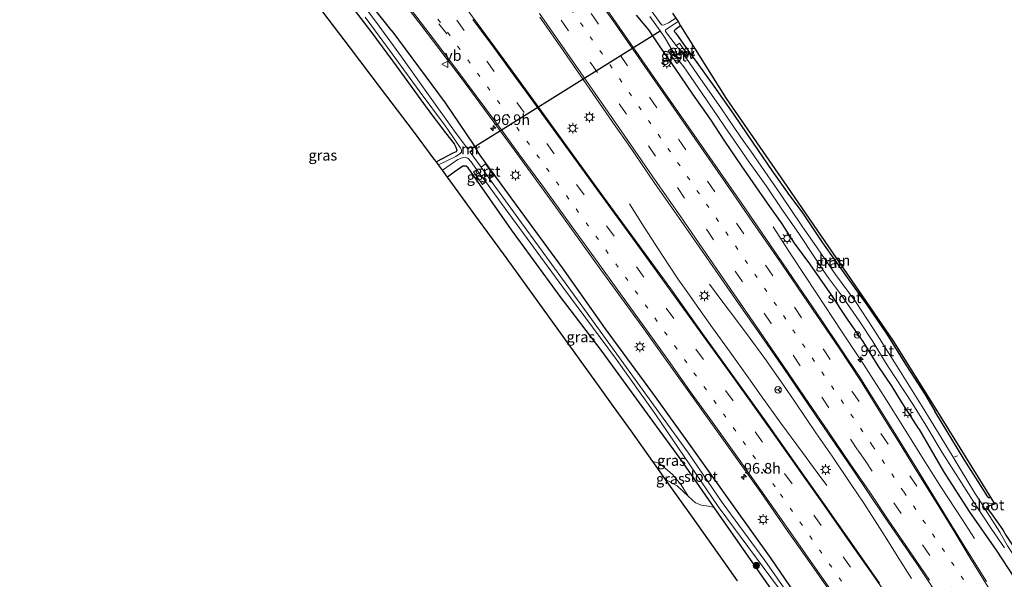
# Model space of a CAD drawing. Units: metres. Extents: x 159995 to 170006, y 388496 to 393751.
# Drawn here: x 161393 to 161624, y 389442 to 389573 of the extents above; entities that cross this region are included whole.
import ezdxf
from ezdxf.enums import TextEntityAlignment as Align

# ---------------------------------------------------------------- set-up
doc = ezdxf.new("R2010")
doc.units = ezdxf.units.M
doc.linetypes.add('VW-1-3_STREEP', pattern=[4, 1, -3])
doc.linetypes.add('VW-3-9_STREEP', pattern=[12, 3, -9])
doc.layers.get('0').update_dxf_attribs({"lineweight": 25})
for name, color, linetype, lineweight in [('B-ME-AL-OVERIG-L-B1', 7, 'Continuous', 18), ('B-ME-AM-KILOMETR-S-B1', 7, 'Continuous', 18), ('B-ME-BV-GELEIDECONSTRUCTIE-GELEIDERAIL-L-B1', 213, 'BV-GELEIDERAIL', 18), ('B-ME-GR-BOMENSTRUIKEN-GV-B6', 93, 'Continuous', 18), ('B-ME-GR-BOOM-GV-B6', 93, 'Continuous', 18), ('B-ME-GR-BOOM-S-B1', 93, 'Continuous', 18), ('B-ME-GW-INSTEEKWATERGANG-L-B1', 10, 'Continuous', 25), ('B-ME-GW-TEENLIJN-L-B1', 93, 'Continuous', 18), ('B-ME-IE-GRASLAND-GV-B6', 93, 'Continuous', 18), ('B-ME-IE-GRONDWERKLIJN-GROND_NIETINGERICHT-GV-B6', 253, 'Continuous', 18), ('B-ME-IE-MEUBILAIR_WEGMEUBILAIR-LICHTMAST-S-B1', 8, 'Continuous', 18), ('B-ME-KG-KADASTRAAL-OPNAMEDTMGRENS-L-B1', 10, 'Continuous', 25), ('B-ME-KW-DUIKER-L-B1', 10, 'Continuous', 25), ('B-ME-KW-STUW-GV-B6', 173, 'Continuous', 18), ('B-ME-KW-STUW-L-B1', 173, 'Continuous', 18), ('B-ME-MW-MUUR-GV-B6', 8, 'IE-TERREINAFSCHEIDING-KUNSTMATIG', 18), ('B-ME-OG-WATER-GV-B6', 153, 'Continuous', 18), ('B-ME-VH-VERH_SOORT-BITUMEN-GV-B6', 8, 'IE-TERREINAFSCHEIDING-NATUURLIJK-HOUTWAL', 18), ('B-ME-VH-VERH_SOORT-GV-B6', 8, 'Continuous', 18), ('B-ME-VW-MARKERING-13STREEP-045-L-B1', 255, 'VW-1-3_STREEP', 18), ('B-ME-VW-MARKERING-39STREEP-015-L-B1', 255, 'VW-3-9_STREEP', 18), ('B-ME-VW-MARKERING-STREEP-015-L-B1', 7, 'Continuous', 18), ('B-ME-VW-MEUBILAIR_WEGMEUBILAIR-RONA-S-B1', 8, 'Continuous', 18), ('B-ME-VW-MEUBILAIR_WEGMEUBILAIR-VERKEERSBORD-S-B1', 8, 'Continuous', 18)]:
    doc.layers.add(name, color=color, linetype=linetype, lineweight=lineweight)
doc.styles.add('NLCS-ISO', font='NLCS-ISO.TTF')
doc.linetypes.add('BV-GELEIDERAIL', pattern='A,10,-3,[108,NLCS.SHX,S=1,R=0,X=0,Y=0],-3', length=16)
doc.linetypes.add('IE-TERREINAFSCHEIDING-KUNSTMATIG', pattern='A,4,[82,NLCS.SHX,S=0.75,R=90,X=0,Y=0],4,-2', length=10)
doc.linetypes.add('IE-TERREINAFSCHEIDING-NATUURLIJK-HOUTWAL', pattern='A,7,-1.5,[67,NLCS.SHX,S=0.75,R=45,X=0,Y=0],-1.5,7,-1.5,[70,NLCS.SHX,S=0.75,R=0,X=0,Y=0],-1.5', length=20)

# ---------------------------------------------------------------- blocks, each defined once
blk = doc.blocks.new('verkeersbord')
for p, q in [((0, 0.75), (-0.75, -0.625)), ((0.75, -0.625), (0, 0.75)), ((-0.75, -0.625), (0.75, -0.625))]:
    blk.add_line(p, q)
blk = doc.blocks.new('wegwijzer')
for q in [(-0.53, -0.53), (0, 0.75), (0.53, -0.53)]:
    blk.add_line((0, 0), q)
blk.add_circle((0, 0), 0.75)
blk = doc.blocks.new('boom')
blk.add_hatch(color=256).paths.add_polyline_path([(-0.75, 0, 1), (0.75, 0, 1)])
blk.add_circle((0, 0), 0.75)
blk = doc.blocks.new('hecto')
for p, q in [((0, 0.625), (-0.625, 0)), ((0, -0.625), (0, 0.625)), ((-0.625, 0), (0.625, 0)), ((0.625, 0), (0, -0.625))]:
    blk.add_line(p, q)
blk = doc.blocks.new('lantaarnpaal')
for p, q in [((-0.75, 0), (-1.25, 0)), ((-0.88, 0.88), (-0.53, 0.53)), ((0, 0.75), (0, 1.25)), ((0.53, 0.53), (0.88, 0.88)), ((0.75, 0), (1.25, 0)), ((-0.53, -0.53), (-0.88, -0.88)), ((0, -0.75), (0, -1.25)), ((0.53, -0.53), (0.88, -0.88))]:
    blk.add_line(p, q)
blk.add_circle((0, 0), 0.75)

msp = doc.modelspace()

# ---------------------------------------------------------------- linework, layer by layer
at = {"layer": 'B-ME-AL-OVERIG-L-B1'}
msp.add_line((161612.308, 389470.581, 15.036), (161613.05, 389470.84, 15.017), dxfattribs=at)
at = {"layer": 'B-ME-BV-GELEIDECONSTRUCTIE-GELEIDERAIL-L-B1'}
for points in [[(161535.919, 389530.058, 16.37), (161539.372, 389524.544, 16.586), (161543.676, 389517.943, 16.794), (161547.307, 389512.404, 16.972), (161549.618, 389509.121, 16.97), (161552.207, 389505.439, 16.964), (161555.463, 389500.902, 16.916), (161559.564, 389495.192, 16.972), (161563.888, 389489.164, 16.934), (161566.87, 389484.965, 16.922), (161571.506, 389478.51, 16.92), (161576.597, 389471.587, 16.651), (161580.084, 389466.901, 16.464), (161582.288, 389463.863, 16.391)], [(161569.719, 389524.614, 15.842), (161574.089, 389517.813, 16.022), (161579.882, 389509.092, 16.428), (161585.798, 389500.091, 16.621), (161590.909, 389492.406, 16.618), (161596.355, 389483.908, 16.555), (161600.217, 389477.803, 16.598)], [(161579.72, 389476.266, 16.909), (161574.845, 389483.409, 16.901), (161571.951, 389487.645, 16.936), (161567.722, 389493.695, 16.876), (161564.029, 389498.708, 16.775), (161561.311, 389502.396, 16.624), (161557.156, 389507.895, 16.475), (161554.743, 389511.174, 16.282)], [(161600.217, 389477.803, 16.598), (161604.582, 389470.769, 16.58), (161609.149, 389463.549, 16.531), (161614.181, 389455.783, 16.191), (161617.06, 389451.413, 15.923)], [(161602.189, 389442.003, 16.374), (161598.872, 389447.355, 16.546), (161596.021, 389451.871, 16.802), (161591.042, 389459.691, 16.902), (161588.041, 389464.097, 16.886), (161583.541, 389470.736, 16.907), (161579.72, 389476.266, 16.909)]]:
    msp.add_polyline3d(points, dxfattribs=at)
at = {"layer": 'B-ME-GR-BOMENSTRUIKEN-GV-B6'}
for points in [[(161561.286, 389441.453, 15.775), (161557.918, 389446.23, 15.463), (161550.726, 389456.389, 15.463), (161544.416, 389465.264, 15.804), (161547.101, 389463.744, 15.688), (161549.681, 389461.371, 15.596)], [(161549.681, 389461.371, 15.596), (161551.463, 389459.774, 15.57), (161552.836, 389459.208, 15.501), (161554.518, 389458.984, 15.516), (161555.827, 389458.66, 15.277), (161568.728, 389440.19, 15.413)]]:
    msp.add_polyline3d(points, dxfattribs=at)
at = {"layer": 'B-ME-GR-BOOM-GV-B6'}
msp.add_polyline3d([(161620.848, 389460.977, 16.028), (161620.385, 389460.99, 15.91), (161620.009, 389461.438, 15.908), (161618.982, 389463.037, 15.924), (161614.566, 389469.942, 15.846), (161607.745, 389481.357, 15.784), (161605.392, 389485.312, 15.735), (161601.043, 389492.017, 15.703), (161596.403, 389499.388, 15.722), (161591.715, 389506.341, 15.636), (161587.075, 389512.711, 15.602), (161581.321, 389520.866, 15.609), (161576.413, 389528.182, 15.548), (161573.55, 389532.04, 15.546), (161569.38, 389537.907, 15.457), (161564.982, 389544.341, 15.495), (161560.379, 389551.103, 15.48), (161555.725, 389557.696, 15.447), (161551.789, 389563.311, 15.392), (161549.209, 389566.83, 15.348), (161546.797, 389570.152, 15.239), (161546.514, 389570.466, 15.233), (161546.409, 389570.754, 15.226), (161546.668, 389570.971, 15.222), (161547.955, 389571.882, 15.15), (161558.686, 389554.783, 15.424), (161572.937, 389534.179, 15.463), (161583.598, 389518.708, 15.546), (161597.86, 389497.927, 15.468), (161607.913, 389481.791, 15.684), (161617.817, 389465.872, 15.729), (161620.848, 389460.977, 16.028)], dxfattribs=at)
at = {"layer": 'B-ME-GW-INSTEEKWATERGANG-L-B1'}
msp.add_line((161480.094, 389570.718, 15.338), (161475.541, 389576.459, 15.443), dxfattribs=at)
for points in [[(161426.038, 389631.715, 15.068), (161433.644, 389622.069, 15.068), (161448.153, 389604.386, 15.068), (161462.65, 389586.837, 14.831), (161475.379, 389570.232, 14.761)], [(161603.923, 389477.145, 15.768), (161600.207, 389483.022, 15.71), (161599.907, 389483.517, 15.651), (161597.639, 389487.131, 15.699), (161594.357, 389491.969, 15.729), (161590.829, 389497.7, 15.728), (161587.37, 389502.752, 15.749), (161583.042, 389509.217, 15.682), (161578.336, 389515.975, 15.701), (161574.72, 389520.813, 15.731), (161571.833, 389525.365, 15.729), (161568.407, 389530.245, 15.729), (161562.361, 389538.876, 15.707), (161558.366, 389544.819, 15.701), (161555.006, 389549.978, 15.708), (161550.846, 389555.87, 15.676), (161546.651, 389561.934, 15.661), (161543.149, 389566.989, 15.684), (161540.445, 389570.933, 15.663), (161537.581, 389574.433, 15.672)], [(161547.955, 389571.882, 15.15), (161546.668, 389570.971, 15.222), (161546.409, 389570.754, 15.226), (161546.514, 389570.466, 15.233), (161546.797, 389570.152, 15.239), (161549.209, 389566.83, 15.348), (161551.789, 389563.311, 15.392), (161555.725, 389557.696, 15.447), (161560.379, 389551.103, 15.48), (161564.982, 389544.341, 15.495), (161569.38, 389537.907, 15.457), (161573.55, 389532.04, 15.546), (161576.413, 389528.182, 15.548), (161581.321, 389520.866, 15.609), (161587.075, 389512.711, 15.602), (161591.715, 389506.341, 15.636), (161596.403, 389499.388, 15.722), (161601.043, 389492.017, 15.703), (161605.392, 389485.312, 15.735), (161607.745, 389481.357, 15.784)], [(161475.379, 389570.232, 14.761), (161481.341, 389562.154, 14.703), (161488.511, 389552.202, 14.788)], [(161480.094, 389570.718, 15.338), (161492.605, 389553.828, 15.425), (161499.201, 389544.052, 15.404), (161500.511, 389541.847, 15.421), (161502.329, 389539.276, 15.417), (161509.491, 389529.468, 15.4), (161520.11, 389515.006, 15.343), (161530.243, 389500.643, 15.363), (161541.335, 389485.591, 15.367), (161549.587, 389474.113, 15.392), (161560.417, 389458.82, 15.417), (161569.133, 389446.674, 15.487), (161573.561, 389440.231, 15.45), (161578.756, 389432.814, 15.446), (161580.997, 389429.822, 15.495), (161584.265, 389425.419, 15.545), (161589.133, 389418.098, 15.475), (161595.32, 389409.257, 15.466), (161599.304, 389403.63, 15.437), (161601.911, 389399.793, 15.549), (161604.483, 389396.129, 15.493)], [(161488.511, 389552.202, 14.788), (161492.676, 389546.729, 14.819), (161494.673, 389544.163, 14.841), (161495.105, 389543.414, 14.876), (161495.351, 389542.709, 14.885), (161495.151, 389542.309, 14.882), (161494.431, 389541.952, 14.822), (161490.524, 389539.913, 14.829)], [(161601.695, 389393.698, 15.748), (161600.093, 389395.863, 15.85), (161598.279, 389398.513, 15.881), (161590.797, 389408.79, 15.751), (161583.858, 389418.621, 15.866), (161578.441, 389426.433, 15.739), (161577.202, 389428.219, 15.734), (161574.08, 389432.556, 15.763), (161568.728, 389440.19, 15.413), (161555.827, 389458.66, 15.277), (161547.808, 389470.212, 15.305), (161540.807, 389479.869, 15.227), (161529.494, 389495.356, 15.231), (161521.94, 389505.24, 15.376), (161520.079, 389507.648, 15.425), (161508.214, 389523.924, 15.483), (161498.021, 389538.482, 15.59), (161497.565, 389538.901, 15.59), (161496.764, 389538.873, 15.517), (161494.673, 389537.497, 15.346), (161493.164, 389536.328, 15.295)], [(161620.848, 389460.977, 16.028), (161620.385, 389460.99, 15.91), (161620.009, 389461.438, 15.908), (161618.982, 389463.037, 15.924), (161614.566, 389469.942, 15.846), (161607.745, 389481.357, 15.784)], [(161603.923, 389477.145, 15.768), (161609.782, 389467.113, 15.765), (161615.778, 389457.75, 15.843), (161622.141, 389448.668, 15.818), (161626.397, 389442.06, 15.829), (161630.674, 389435.76, 15.656), (161635.195, 389429.389, 15.667), (161641.385, 389420.354, 15.563), (161643.664, 389417.209, 15.404)]]:
    msp.add_polyline3d(points, dxfattribs=at)
at = {"layer": 'B-ME-GW-TEENLIJN-L-B1'}
msp.add_polyline3d([(161549.681, 389461.371, 15.596), (161548.064, 389463.974, 15.565), (161546.066, 389466.453, 15.473), (161543.767, 389468.361, 15.425), (161542.629, 389469.17, 15.409), (161541.395, 389469.501, 15.401)], dxfattribs=at)
at = {"layer": 'B-ME-IE-GRASLAND-GV-B6'}
for points in [[(161395.126, 389691.033, 15.883), (161405.263, 389678.051, 15.911), (161413.905, 389666.952, 15.897), (161423.5, 389654.65, 15.95), (161431.092, 389644.833, 16.004), (161441.534, 389631.435, 16.054), (161451.36, 389618.745, 15.973), (161462.787, 389603.792, 15.992), (161473.851, 389589.109, 15.936), (161483.437, 389576.619, 15.995), (161487.1, 389571.806, 15.973), (161496.586, 389559.334, 16.023), (161508.225, 389543.618, 15.973), (161517.808, 389530.364, 16.043), (161529.201, 389514.51, 15.962), (161538.907, 389501.188, 15.976), (161549.094, 389486.975, 16.004), (161558.415, 389473.973, 16.001), (161566.878, 389462.093, 16.085), (161573.025, 389453.299, 16.054), (161578.698, 389445.214, 16.054), (161583.23, 389438.711, 16.04)], [(161577.012, 389433.011, 14.396), (161567.76, 389446.187, 14.396), (161557.706, 389459.844, 14.396), (161549.78, 389471.421, 14.396), (161522.025, 389509.751, 14.396), (161503.035, 389535.952, 14.396), (161504.064, 389536.677, 15.143), (161502.062, 389539.435, 15.097), (161501.021, 389538.706, 14.336), (161498.46, 389542.198, 14.232), (161498.681, 389542.384, 14.485), (161498.94, 389542.602, 14.773), (161499.096, 389542.948, 14.934), (161498.969, 389543.238, 14.941), (161498.697, 389543.445, 14.871), (161498.303, 389543.359, 14.576), (161497.83, 389543.045, 14.241), (161495.166, 389546.564, 14.255), (161488.268, 389556.24, 14.205), (161482.352, 389564.574, 14.322), (161476.435, 389572.719, 14.365), (161463.693, 389589.615, 14.441)], [(161473.796, 389573.941, 14.26), (161480.135, 389565.355, 14.276), (161486.508, 389556.595, 14.293), (161492.682, 389548.291, 14.228), (161496.12, 389543.334, 14.232), (161496.433, 389542.762, 14.228), (161496.432, 389542.24, 14.226), (161496.081, 389541.899, 14.253), (161495.07, 389541.207, 14.354), (161491.043, 389539.217, 14.396), (161490.524, 389539.913, 14.829), (161494.431, 389541.952, 14.822), (161495.151, 389542.309, 14.882), (161495.351, 389542.709, 14.885), (161495.105, 389543.414, 14.876), (161494.673, 389544.163, 14.841), (161492.676, 389546.729, 14.819), (161488.511, 389552.202, 14.788), (161481.341, 389562.154, 14.703), (161475.379, 389570.232, 14.761), (161462.65, 389586.837, 14.831)], [(161573.561, 389440.231, 15.45), (161569.133, 389446.674, 15.487), (161560.417, 389458.82, 15.417), (161549.587, 389474.113, 15.392), (161541.335, 389485.591, 15.367), (161530.243, 389500.643, 15.363), (161520.11, 389515.006, 15.343), (161509.491, 389529.468, 15.4), (161502.329, 389539.276, 15.417), (161500.511, 389541.847, 15.421), (161499.201, 389544.052, 15.404), (161492.605, 389553.828, 15.425), (161480.094, 389570.718, 15.338), (161475.541, 389576.459, 15.443)], [(161475.541, 389576.459, 15.443), (161480.094, 389570.718, 15.338), (161492.605, 389553.828, 15.425), (161499.201, 389544.052, 15.404), (161500.511, 389541.847, 15.421), (161502.329, 389539.276, 15.417), (161509.491, 389529.468, 15.4), (161520.11, 389515.006, 15.343), (161530.243, 389500.643, 15.363), (161541.335, 389485.591, 15.367), (161549.587, 389474.113, 15.392), (161560.417, 389458.82, 15.417), (161569.133, 389446.674, 15.487), (161573.561, 389440.231, 15.45)], [(161619.825, 389441.247, 16.038), (161614.616, 389449.669, 16.015), (161609.163, 389458.412, 16.014), (161603.76, 389467.284, 16.042), (161597.921, 389476.776, 16.024), (161590.076, 389489.351, 15.987), (161581.157, 389502.62, 15.979), (161570.888, 389517.652, 15.996), (161562.305, 389530.152, 16.007), (161552.342, 389544.554, 16.032), (161540.822, 389561.116, 15.954), (161530.128, 389576.42, 16.015)], [(161546.807, 389573.712, 14.147), (161545.107, 389572.602, 14.179), (161544.103, 389572.102, 14.145), (161543.731, 389572.046, 14.149), (161543.48, 389572.165, 14.155), (161540.465, 389576.3, 14.27)], [(161540.465, 389576.3, 14.27), (161543.48, 389572.165, 14.155), (161543.731, 389572.046, 14.149), (161544.103, 389572.102, 14.145), (161545.107, 389572.602, 14.179), (161546.807, 389573.712, 14.147), (161547.331, 389572.878, 14.115), (161544.622, 389571.091, 14.144), (161544.353, 389570.867, 14.137), (161544.327, 389570.718, 14.139), (161544.424, 389570.531, 14.137), (161546.898, 389567.289, 14.25), (161548.002, 389565.843, 14.301), (161546.718, 389564.938, 14.344), (161545.73, 389566.579, 14.294), (161544.306, 389569.003, 14.242), (161543.101, 389570.746, 14.179), (161540.694, 389574.084, 14.187)], [(161594.698, 389440.919, 16.349), (161588.765, 389449.41, 16.335), (161581.348, 389459.929, 16.339), (161576.06, 389467.472, 16.329), (161568.061, 389478.796, 16.321), (161562.015, 389487.187, 16.343), (161553.119, 389499.545, 16.338), (161545.62, 389510.058, 16.376), (161537.34, 389521.474, 16.335), (161530.701, 389530.545, 16.329), (161522.764, 389541.444, 16.346), (161515.206, 389551.811, 16.368), (161506.43, 389563.889, 16.393), (161497.929, 389575.541, 16.302)], [(161626.397, 389442.06, 15.829), (161622.141, 389448.668, 15.818), (161615.778, 389457.75, 15.843), (161609.782, 389467.113, 15.765), (161603.923, 389477.145, 15.768), (161600.207, 389483.022, 15.71), (161599.907, 389483.517, 15.651), (161597.639, 389487.131, 15.699), (161594.357, 389491.969, 15.729), (161590.829, 389497.7, 15.728), (161587.37, 389502.752, 15.749), (161583.042, 389509.217, 15.682), (161578.336, 389515.975, 15.701), (161574.72, 389520.813, 15.731), (161571.833, 389525.365, 15.729), (161568.407, 389530.245, 15.729), (161562.361, 389538.876, 15.707), (161558.366, 389544.819, 15.701), (161555.006, 389549.978, 15.708), (161550.846, 389555.87, 15.676), (161546.651, 389561.934, 15.661), (161543.149, 389566.989, 15.684), (161540.445, 389570.933, 15.663), (161537.581, 389574.433, 15.672)], [(161537.581, 389574.433, 15.672), (161540.445, 389570.933, 15.663), (161543.149, 389566.989, 15.684), (161546.651, 389561.934, 15.661), (161550.846, 389555.87, 15.676), (161555.006, 389549.978, 15.708), (161558.366, 389544.819, 15.701), (161562.361, 389538.876, 15.707), (161568.407, 389530.245, 15.729), (161571.833, 389525.365, 15.729), (161574.72, 389520.813, 15.731), (161578.336, 389515.975, 15.701), (161583.042, 389509.217, 15.682), (161587.37, 389502.752, 15.749), (161590.829, 389497.7, 15.728), (161594.357, 389491.969, 15.729), (161597.639, 389487.131, 15.699), (161599.907, 389483.517, 15.651), (161600.207, 389483.022, 15.71), (161603.923, 389477.145, 15.768), (161609.782, 389467.113, 15.765), (161615.778, 389457.75, 15.843), (161622.141, 389448.668, 15.818), (161626.397, 389442.06, 15.829)], [(161540.694, 389574.084, 14.187), (161543.101, 389570.746, 14.179), (161544.306, 389569.003, 14.242), (161545.73, 389566.579, 14.294), (161545.009, 389565.973, 14.905), (161547.024, 389563.042, 14.939), (161547.699, 389563.517, 14.401), (161548.672, 389562.228, 14.401), (161552.019, 389557.474, 14.401), (161555.333, 389552.584, 14.401), (161558.369, 389548.122, 14.401), (161562.025, 389542.801, 14.401), (161563.475, 389540.671, 14.401), (161568.034, 389534.262, 14.401), (161571.935, 389528.59, 14.401), (161575.925, 389522.819, 14.401), (161579.267, 389517.727, 14.401), (161582.435, 389513.033, 14.401), (161585.663, 389508.655, 14.401), (161589.919, 389502.589, 14.401), (161593.14, 389497.703, 14.401), (161596.139, 389492.767, 14.401), (161598.341, 389489.407, 14.401), (161602.523, 389482.987, 14.401), (161605.566, 389478.055, 14.401), (161609.444, 389471.619, 14.401), (161616.692, 389460.206, 14.401), (161621.133, 389453.525, 14.401), (161624.064, 389449.211, 14.401)], [(161514.872, 389573.937, 16.239), (161519.609, 389567.09, 16.258), (161532.709, 389548.156, 16.22), (161535.605, 389544.056, 16.242), (161541.904, 389534.856, 16.219), (161546.904, 389527.735, 16.257), (161554.119, 389517.378, 16.257), (161560.837, 389507.686, 16.266), (161567, 389498.797, 16.289), (161572.023, 389491.624, 16.315), (161579.642, 389480.406, 16.301), (161588.316, 389467.672, 16.335), (161595.849, 389456.51, 16.357), (161603.474, 389445.418, 16.321), (161610.161, 389435.43, 16.287)], [(161547.955, 389571.882, 15.15), (161546.668, 389570.971, 15.222), (161546.409, 389570.754, 15.226), (161546.514, 389570.466, 15.233), (161546.797, 389570.152, 15.239), (161549.209, 389566.83, 15.348), (161551.789, 389563.311, 15.392), (161555.725, 389557.696, 15.447), (161560.379, 389551.103, 15.48), (161564.982, 389544.341, 15.495), (161569.38, 389537.907, 15.457), (161573.55, 389532.04, 15.546), (161576.413, 389528.182, 15.548), (161581.321, 389520.866, 15.609), (161587.075, 389512.711, 15.602), (161591.715, 389506.341, 15.636), (161596.403, 389499.388, 15.722), (161601.043, 389492.017, 15.703), (161605.392, 389485.312, 15.735), (161607.745, 389481.357, 15.784), (161614.566, 389469.942, 15.846), (161618.982, 389463.037, 15.924), (161620.009, 389461.438, 15.908), (161620.385, 389460.99, 15.91), (161620.848, 389460.977, 16.028), (161621.741, 389459.535, 14.773), (161620.47, 389459.685, 14.726), (161618.569, 389459.779, 14.401), (161617.121, 389462.037, 14.401), (161611.747, 389470.876, 14.401), (161606.835, 389478.999, 14.401), (161604.768, 389482.395, 14.401), (161599.616, 389490.545, 14.401), (161593.346, 389500.482, 14.401), (161589.08, 389507.1, 14.401), (161584.363, 389513.485, 14.401), (161580.072, 389519.735, 14.401), (161576.432, 389524.874, 14.401), (161571.419, 389532.321, 14.401), (161564.576, 389542.206, 14.401), (161562.041, 389545.802, 14.401), (161557.558, 389552.35, 14.401), (161551.903, 389560.463, 14.401), (161549.188, 389564.421, 14.401), (161549.758, 389564.834, 14.813), (161547.643, 389567.815, 14.784), (161546.898, 389567.289, 14.25), (161544.424, 389570.531, 14.137), (161544.327, 389570.718, 14.139), (161544.353, 389570.867, 14.137), (161544.622, 389571.091, 14.144), (161547.331, 389572.878, 14.115), (161547.955, 389571.882, 15.15)], [(161568.728, 389440.19, 15.413), (161555.827, 389458.66, 15.277), (161547.808, 389470.212, 15.305), (161540.807, 389479.869, 15.227), (161529.494, 389495.356, 15.231), (161521.94, 389505.24, 15.376), (161520.079, 389507.648, 15.425), (161508.214, 389523.924, 15.483), (161498.021, 389538.482, 15.59), (161497.565, 389538.901, 15.59), (161496.764, 389538.873, 15.517), (161494.673, 389537.497, 15.346), (161493.164, 389536.328, 15.295), (161491.989, 389537.949, 14.396), (161495.587, 389540.488, 14.218), (161496.6, 389540.889, 14.186), (161497.322, 389540.955, 14.178), (161497.885, 389540.763, 14.18), (161498.673, 389539.962, 14.188), (161500.018, 389538.064, 14.284)], [(161555.827, 389458.66, 15.277), (161554.518, 389458.984, 15.516), (161552.836, 389459.208, 15.501), (161551.463, 389459.774, 15.57), (161549.681, 389461.371, 15.596), (161548.064, 389463.974, 15.565), (161546.066, 389466.453, 15.473), (161543.767, 389468.361, 15.425), (161542.629, 389469.17, 15.409), (161541.395, 389469.501, 15.401), (161536.282, 389476.665, 15.463), (161532.186, 389482.383, 15.463), (161529.028, 389486.784, 15.463), (161521.752, 389496.901, 15.463), (161514.463, 389507.007, 15.463), (161507.158, 389517.101, 15.463), (161499.838, 389527.185, 15.463), (161493.164, 389536.328, 15.295), (161494.673, 389537.497, 15.346), (161496.764, 389538.873, 15.517), (161497.565, 389538.901, 15.59), (161498.021, 389538.482, 15.59), (161508.214, 389523.924, 15.483), (161520.079, 389507.648, 15.425), (161521.94, 389505.24, 15.376), (161529.494, 389495.356, 15.231), (161540.807, 389479.869, 15.227), (161547.808, 389470.212, 15.305), (161555.827, 389458.66, 15.277)], [(161500.018, 389538.064, 14.284), (161499.28, 389537.555, 14.787), (161501.401, 389534.631, 14.787), (161502.167, 389535.207, 14.396), (161505.816, 389530.131, 14.396), (161520.242, 389510.473, 14.396), (161532.61, 389493.751, 14.396), (161542.122, 389480.449, 14.396), (161556.743, 389458.899, 14.396), (161576.155, 389432.791, 14.396)], [(161549.681, 389461.371, 15.596), (161547.101, 389463.744, 15.688), (161544.416, 389465.264, 15.804), (161543.514, 389466.533, 15.7), (161541.395, 389469.501, 15.401), (161542.629, 389469.17, 15.409), (161543.767, 389468.361, 15.425), (161546.066, 389466.453, 15.473), (161548.064, 389463.974, 15.565), (161549.681, 389461.371, 15.596)], [(161631.46, 389441.598, 15.51), (161636.781, 389433.289, 15.444), (161646.13, 389418.945, 15.337), (161645.397, 389418.352, 14.437), (161632.989, 389437.022, 14.39), (161624.765, 389449.636, 14.401), (161623.002, 389452.869, 14.401), (161619.519, 389458.299, 14.401), (161620.042, 389458.565, 14.549), (161620.51, 389457.89, 14.571), (161620.994, 389457.192, 14.715), (161623.663, 389453.4, 14.993), (161624.432, 389452.183, 15.437), (161631.46, 389441.598, 15.51)]]:
    msp.add_polyline3d(points, dxfattribs=at)
at = {"layer": 'B-ME-IE-GRONDWERKLIJN-GROND_NIETINGERICHT-GV-B6'}
msp.add_polyline3d([(161462.65, 389586.837, 14.831), (161475.379, 389570.232, 14.761), (161481.341, 389562.154, 14.703), (161488.511, 389552.202, 14.788), (161492.676, 389546.729, 14.819), (161494.673, 389544.163, 14.841), (161495.105, 389543.414, 14.876), (161495.351, 389542.709, 14.885), (161495.151, 389542.309, 14.882), (161494.431, 389541.952, 14.822), (161490.524, 389539.913, 14.829), (161490.017, 389540.594, 14.875), (161485.156, 389547.116, 14.791), (161477.652, 389557.011, 14.7), (161470.107, 389566.929, 14.707), (161462.548, 389576.836, 14.414)], dxfattribs=at)
at = {"layer": 'B-ME-KG-KADASTRAAL-OPNAMEDTMGRENS-L-B1'}
for points in [[(161561.286, 389441.453, 15.775), (161557.918, 389446.23, 15.463), (161550.726, 389456.389, 15.463), (161544.416, 389465.264, 15.804), (161543.514, 389466.533, 15.7), (161541.395, 389469.501, 15.401), (161536.282, 389476.665, 15.463), (161532.186, 389482.383, 15.463), (161529.028, 389486.784, 15.463), (161521.752, 389496.901, 15.463), (161514.463, 389507.007, 15.463), (161507.158, 389517.101, 15.463), (161499.838, 389527.185, 15.463), (161493.164, 389536.328, 15.295), (161491.989, 389537.949, 14.396), (161491.043, 389539.217, 14.396), (161490.524, 389539.913, 14.829), (161490.017, 389540.594, 14.875), (161485.156, 389547.116, 14.791), (161477.652, 389557.011, 14.7), (161470.107, 389566.929, 14.707), (161462.548, 389576.836, 14.414)], [(161546.061, 389574.86, 15.142), (161546.807, 389573.712, 14.147), (161547.331, 389572.878, 14.115), (161547.955, 389571.882, 15.15), (161558.686, 389554.783, 15.424), (161572.937, 389534.179, 15.463), (161583.598, 389518.708, 15.546), (161597.86, 389497.927, 15.468), (161607.913, 389481.791, 15.684), (161617.817, 389465.872, 15.729), (161620.848, 389460.977, 16.028), (161621.741, 389459.535, 14.773), (161621.806, 389459.43, 14.67), (161621.293, 389459.278, 14.715), (161619.844, 389458.851, 14.561), (161620.042, 389458.565, 14.549), (161620.51, 389457.89, 14.571), (161620.994, 389457.192, 14.715), (161623.663, 389453.4, 14.993), (161624.432, 389452.183, 15.437), (161631.46, 389441.598, 15.51), (161638.186, 389431.467, 15.518), (161646.338, 389419.026, 15.108)]]:
    msp.add_polyline3d(points, dxfattribs=at)
at = {"layer": 'B-ME-KW-DUIKER-L-B1'}
msp.add_line((161498.931, 389543.152, 14.218), (161543.101, 389570.746, 14.179), dxfattribs=at)
at = {"layer": 'B-ME-KW-STUW-GV-B6'}
msp.add_polyline3d([(161548.409, 389565.947, 14.618), (161548.229, 389565.82, 14.401), (161546.749, 389564.776, 14.401), (161546.53, 389564.621, 14.663), (161546.443, 389564.744, 14.663), (161546.718, 389564.938, 14.344), (161548.002, 389565.843, 14.301), (161548.323, 389566.07, 14.618), (161548.409, 389565.947, 14.618)], dxfattribs=at)
at = {"layer": 'B-ME-KW-STUW-L-B1'}
msp.add_line((161548.358, 389566.005, 14.628), (161546.485, 389564.692, 14.702), dxfattribs=at)
at = {"layer": 'B-ME-MW-MUUR-GV-B6'}
msp.add_polyline3d([(161498.46, 389542.198, 14.232), (161498.401, 389542.278, 14.23), (161498.85, 389542.654, 14.221), (161498.975, 389542.931, 14.221), (161498.874, 389543.172, 14.221), (161498.631, 389543.323, 14.221), (161498.329, 389543.246, 14.221), (161497.89, 389542.964, 14.221), (161497.83, 389543.045, 14.241), (161498.303, 389543.359, 14.576), (161498.697, 389543.445, 14.871), (161498.969, 389543.238, 14.941), (161499.096, 389542.948, 14.934), (161498.94, 389542.602, 14.773), (161498.681, 389542.384, 14.485), (161498.46, 389542.198, 14.232)], dxfattribs=at)
at = {"layer": 'B-ME-OG-WATER-GV-B6'}
for points in [[(161463.693, 389589.615, 14.441), (161476.435, 389572.719, 14.365), (161482.352, 389564.574, 14.322), (161488.268, 389556.24, 14.205), (161495.166, 389546.564, 14.255), (161497.83, 389543.045, 14.241), (161497.89, 389542.964, 14.221), (161498.329, 389543.246, 14.221), (161498.631, 389543.323, 14.221), (161498.874, 389543.172, 14.221), (161498.975, 389542.931, 14.221), (161498.85, 389542.654, 14.221), (161498.401, 389542.278, 14.23), (161498.46, 389542.198, 14.232), (161501.021, 389538.706, 14.336), (161502.489, 389536.707, 14.396), (161501.535, 389536.086, 14.396), (161500.717, 389537.146, 14.449), (161500.018, 389538.064, 14.284), (161498.673, 389539.962, 14.188), (161497.885, 389540.763, 14.18), (161497.322, 389540.955, 14.178), (161496.6, 389540.889, 14.186), (161495.587, 389540.488, 14.218), (161491.989, 389537.949, 14.396), (161491.043, 389539.217, 14.396), (161495.07, 389541.207, 14.354), (161496.081, 389541.899, 14.253), (161496.432, 389542.24, 14.226), (161496.433, 389542.762, 14.228), (161496.12, 389543.334, 14.232), (161492.682, 389548.291, 14.228), (161486.508, 389556.595, 14.293), (161480.135, 389565.355, 14.276), (161473.796, 389573.941, 14.26)], [(161624.064, 389449.211, 14.401), (161621.133, 389453.525, 14.401), (161616.692, 389460.206, 14.401), (161609.444, 389471.619, 14.401), (161605.566, 389478.055, 14.401), (161602.523, 389482.987, 14.401), (161598.341, 389489.407, 14.401), (161596.139, 389492.767, 14.401), (161593.14, 389497.703, 14.401), (161589.919, 389502.589, 14.401), (161585.663, 389508.655, 14.401), (161582.435, 389513.033, 14.401), (161579.267, 389517.727, 14.401), (161575.925, 389522.819, 14.401), (161571.935, 389528.59, 14.401), (161568.034, 389534.262, 14.401), (161563.475, 389540.671, 14.401), (161562.025, 389542.801, 14.401), (161558.369, 389548.122, 14.401), (161555.333, 389552.584, 14.401), (161552.019, 389557.474, 14.401), (161548.672, 389562.228, 14.401), (161547.699, 389563.517, 14.401), (161546.749, 389564.776, 14.401), (161548.229, 389565.82, 14.401), (161549.188, 389564.421, 14.401)], [(161549.188, 389564.421, 14.401), (161551.903, 389560.463, 14.401), (161557.558, 389552.35, 14.401), (161562.041, 389545.802, 14.401), (161564.576, 389542.206, 14.401), (161571.419, 389532.321, 14.401), (161576.432, 389524.874, 14.401), (161580.072, 389519.735, 14.401), (161584.363, 389513.485, 14.401), (161589.08, 389507.1, 14.401), (161593.346, 389500.482, 14.401), (161599.616, 389490.545, 14.401), (161604.768, 389482.395, 14.401), (161606.835, 389478.999, 14.401), (161611.747, 389470.876, 14.401), (161617.121, 389462.037, 14.401), (161618.569, 389459.779, 14.401), (161619.519, 389458.299, 14.401), (161623.002, 389452.869, 14.401), (161624.765, 389449.636, 14.401)], [(161503.035, 389535.952, 14.396), (161522.025, 389509.751, 14.396), (161549.78, 389471.421, 14.396), (161557.706, 389459.844, 14.396), (161567.76, 389446.187, 14.396), (161577.012, 389433.011, 14.396), (161587.09, 389418.506, 14.396), (161596.877, 389404.458, 14.396), (161603.433, 389395.208, 14.396), (161602.71, 389394.893, 14.396), (161599.594, 389399.32, 14.396), (161596.157, 389404.205, 14.396), (161588.395, 389415.234, 14.396), (161576.155, 389432.791, 14.396), (161556.743, 389458.899, 14.396), (161542.122, 389480.449, 14.396), (161532.61, 389493.751, 14.396), (161520.242, 389510.473, 14.396), (161505.816, 389530.131, 14.396), (161502.167, 389535.207, 14.396), (161501.535, 389536.086, 14.396), (161502.489, 389536.707, 14.396), (161503.035, 389535.952, 14.396)], [(161621.741, 389459.535, 14.773), (161621.806, 389459.43, 14.67), (161621.293, 389459.278, 14.715), (161619.844, 389458.851, 14.561), (161620.042, 389458.565, 14.549), (161619.519, 389458.299, 14.401), (161618.569, 389459.779, 14.401), (161620.47, 389459.685, 14.726), (161621.741, 389459.535, 14.773)]]:
    msp.add_polyline3d(points, dxfattribs=at)
at = {"layer": 'B-ME-VH-VERH_SOORT-BITUMEN-GV-B6'}
for points in [[(161583.23, 389438.711, 16.04), (161578.698, 389445.214, 16.054), (161573.025, 389453.299, 16.054), (161566.878, 389462.093, 16.085), (161558.415, 389473.973, 16.001), (161549.094, 389486.975, 16.004), (161538.907, 389501.188, 15.976), (161529.201, 389514.51, 15.962), (161517.808, 389530.364, 16.043), (161508.225, 389543.618, 15.973), (161496.586, 389559.334, 16.023), (161487.1, 389571.806, 15.973), (161483.437, 389576.619, 15.995), (161473.851, 389589.109, 15.936), (161462.787, 389603.792, 15.992), (161451.36, 389618.745, 15.973), (161441.534, 389631.435, 16.054), (161431.092, 389644.833, 16.004), (161423.5, 389654.65, 15.95), (161413.905, 389666.952, 15.897), (161405.263, 389678.051, 15.911), (161395.126, 389691.033, 15.883), (161388.752, 389698.892, 15.812)], [(161530.128, 389576.42, 16.015), (161540.822, 389561.116, 15.954), (161552.342, 389544.554, 16.032), (161562.305, 389530.152, 16.007), (161570.888, 389517.652, 15.996), (161581.157, 389502.62, 15.979), (161590.076, 389489.351, 15.987), (161597.921, 389476.776, 16.024), (161603.76, 389467.284, 16.042), (161609.163, 389458.412, 16.014), (161614.616, 389449.669, 16.015), (161619.825, 389441.247, 16.038)], [(161497.929, 389575.541, 16.302), (161506.43, 389563.889, 16.393), (161515.206, 389551.811, 16.368), (161522.764, 389541.444, 16.346), (161530.701, 389530.545, 16.329), (161537.34, 389521.474, 16.335), (161545.62, 389510.058, 16.376), (161553.119, 389499.545, 16.338), (161562.015, 389487.187, 16.343), (161568.061, 389478.796, 16.321), (161576.06, 389467.472, 16.329), (161581.348, 389459.929, 16.339), (161588.765, 389449.41, 16.335), (161594.698, 389440.919, 16.349)], [(161610.161, 389435.43, 16.287), (161603.474, 389445.418, 16.321), (161595.849, 389456.51, 16.357), (161588.316, 389467.672, 16.335), (161579.642, 389480.406, 16.301), (161572.023, 389491.624, 16.315), (161567, 389498.797, 16.289), (161560.837, 389507.686, 16.266), (161554.119, 389517.378, 16.257), (161546.904, 389527.735, 16.257), (161541.904, 389534.856, 16.219), (161535.605, 389544.056, 16.242), (161532.709, 389548.156, 16.22), (161519.609, 389567.09, 16.258), (161514.872, 389573.937, 16.239)]]:
    msp.add_polyline3d(points, dxfattribs=at)
at = {"layer": 'B-ME-VH-VERH_SOORT-GV-B6'}
for points in [[(161549.188, 389564.421, 14.401), (161548.229, 389565.82, 14.401), (161548.409, 389565.947, 14.618), (161548.323, 389566.07, 14.618), (161548.002, 389565.843, 14.301), (161546.898, 389567.289, 14.25), (161547.643, 389567.815, 14.784), (161549.758, 389564.834, 14.813), (161549.188, 389564.421, 14.401)], [(161546.718, 389564.938, 14.344), (161546.443, 389564.744, 14.663), (161546.53, 389564.621, 14.663), (161546.749, 389564.776, 14.401), (161547.699, 389563.517, 14.401), (161547.024, 389563.042, 14.939), (161545.009, 389565.973, 14.905), (161545.73, 389566.579, 14.294), (161546.718, 389564.938, 14.344)], [(161503.035, 389535.952, 14.396), (161502.489, 389536.707, 14.396), (161501.021, 389538.706, 14.336), (161502.062, 389539.435, 15.097), (161504.064, 389536.677, 15.143), (161503.035, 389535.952, 14.396)], [(161501.535, 389536.086, 14.396), (161502.167, 389535.207, 14.396), (161501.401, 389534.631, 14.787), (161499.28, 389537.555, 14.787), (161500.018, 389538.064, 14.284), (161500.717, 389537.146, 14.449), (161501.535, 389536.086, 14.396)]]:
    msp.add_polyline3d(points, dxfattribs=at)
at = {"layer": 'B-ME-VW-MARKERING-13STREEP-045-L-B1'}
for points in [[(161593.066, 389473.186, 16.229), (161588.526, 389479.831, 16.196), (161583.984, 389486.445, 16.208), (161577.166, 389496.341, 16.251), (161570.488, 389506.13, 16.203), (161561.402, 389519.327, 16.195), (161552.354, 389532.403, 16.213), (161543.249, 389545.575, 16.231), (161534.14, 389558.686, 16.231), (161525.004, 389571.753, 16.248), (161515.877, 389584.871, 16.212), (161506.724, 389597.977, 16.209), (161497.564, 389611.065, 16.177), (161490.624, 389620.892, 16.199), (161481.43, 389633.919, 16.206), (161472.199, 389646.96, 16.192), (161462.953, 389659.965, 16.21), (161451.429, 389676.189, 16.24), (161444.473, 389685.948, 16.273), (161435.139, 389698.945, 16.531), (161430.471, 389705.427, 16.721)], [(161486.137, 389579.921, 16.128), (161493.166, 389570.378, 16.141), (161500.163, 389560.804, 16.117), (161509.435, 389548.056, 16.155), (161516.419, 389538.477, 16.166), (161523.37, 389528.868, 16.166), (161528.015, 389522.458, 16.146), (161534.966, 389512.85, 16.142), (161541.855, 389503.244, 16.124), (161551.089, 389490.372, 16.145), (161558.007, 389480.734, 16.138), (161567.316, 389467.62, 16.149), (161571.28, 389461.996, 16.274)], [(161593.066, 389473.186, 16.229), (161600.428, 389462.355, 16.177), (161607.146, 389452.451, 16.177), (161613.884, 389442.57, 16.21), (161620.608, 389432.653, 16.205), (161627.294, 389422.75, 16.206), (161634.011, 389412.814, 16.175), (161640.678, 389402.781, 16.192), (161647.265, 389392.79, 16.187), (161653.815, 389382.782, 16.195), (161660.355, 389372.724, 16.187), (161666.854, 389362.725, 16.16)], [(161652.039, 389345.613, 16.262), (161645.19, 389355.533, 16.327), (161638.393, 389365.477, 16.303), (161629.246, 389378.728, 16.308), (161622.409, 389388.623, 16.29), (161610.986, 389405.154, 16.289), (161601.848, 389418.349, 16.286), (161594.966, 389428.24, 16.296), (161583.474, 389444.648, 16.294), (161571.28, 389461.996, 16.274)]]:
    msp.add_polyline3d(points, dxfattribs=at)
at = {"layer": 'B-ME-VW-MARKERING-39STREEP-015-L-B1'}
msp.add_line((161603.491, 389463.663, 16.083), (161594.95, 389476.165, 16.143), dxfattribs=at)
for points in [[(161437.061, 389701.821, 16.517), (161444.026, 389692.112, 16.318), (161450.994, 389682.358, 16.174), (161457.945, 389672.612, 16.104), (161464.881, 389662.829, 16.127), (161471.853, 389653.031, 16.115), (161478.778, 389643.274, 16.127), (161485.664, 389633.499, 16.128), (161492.608, 389623.735, 16.113), (161499.487, 389613.942, 16.08), (161506.316, 389604.158, 16.104), (161513.193, 389594.334, 16.111), (161520.078, 389584.528, 16.127), (161526.915, 389574.762, 16.073), (161533.779, 389564.933, 16.094), (161540.62, 389555.123, 16.115), (161547.463, 389545.238, 16.128), (161554.281, 389535.373, 16.125), (161561.1, 389525.508, 16.079), (161567.888, 389515.645, 16.048), (161574.687, 389505.756, 16.087), (161581.439, 389495.938, 16.097), (161588.2, 389486.033, 16.106), (161594.95, 389476.165, 16.143)], [(161403.252, 389686.376, 16.037), (161410.634, 389676.971, 16.059), (161418.002, 389667.56, 16.057), (161425.349, 389658.095, 16.072), (161432.665, 389648.63, 16.103), (161439.98, 389639.135, 16.113), (161447.27, 389629.659, 16.11), (161454.578, 389620.176, 16.104), (161461.878, 389610.644, 16.107), (161469.148, 389601.144, 16.094), (161476.448, 389591.612, 16.094), (161483.821, 389581.913, 16.132), (161491.115, 389572.393, 16.145), (161493.013, 389569.939, 16.127)], [(161574.139, 389464.237, 16.323), (161567.203, 389474.021, 16.22), (161560.282, 389483.734, 16.211), (161553.299, 389493.451, 16.218), (161546.32, 389503.123, 16.215), (161539.316, 389512.816, 16.176), (161532.306, 389522.49, 16.149), (161525.271, 389532.185, 16.176), (161518.246, 389541.822, 16.218), (161511.192, 389551.492, 16.244), (161504.125, 389561.157, 16.239), (161497.087, 389570.788, 16.225), (161490.001, 389580.46, 16.237)], [(161591.313, 389469.69, 16.264), (161589.565, 389472.256, 16.255), (161582.827, 389482.11, 16.255), (161576.065, 389491.985, 16.26), (161569.255, 389501.899, 16.258), (161562.467, 389511.762, 16.258), (161555.704, 389521.606, 16.247), (161548.889, 389531.427, 16.261), (161542.068, 389541.26, 16.271), (161535.224, 389551.114, 16.272), (161528.396, 389560.929, 16.25), (161521.563, 389570.757, 16.251), (161514.685, 389580.581, 16.247)], [(161591.313, 389469.69, 16.264), (161598.105, 389459.756, 16.283), (161604.812, 389449.877, 16.271), (161611.541, 389439.947, 16.318), (161618.246, 389430.037, 16.318), (161624.968, 389420.089, 16.292), (161631.631, 389410.206, 16.25), (161638.231, 389400.22, 16.255), (161644.806, 389390.223, 16.264), (161651.332, 389380.236, 16.271), (161657.873, 389370.209, 16.262), (161664.408, 389360.165, 16.243), (161670.928, 389350.19, 16.213), (161677.519, 389340.154, 16.225), (161684.065, 389330.191, 16.222), (161690.644, 389320.15, 16.212), (161697.182, 389310.167, 16.218), (161703.77, 389300.176, 16.219), (161710.295, 389290.188, 16.198), (161716.857, 389280.186, 16.166), (161723.377, 389270.211, 16.198), (161729.92, 389260.216, 16.192), (161736.449, 389250.184, 16.177), (161742.974, 389240.148, 16.21)], [(161594.742, 389434.825, 16.268), (161587.887, 389444.624, 16.283), (161581.02, 389454.449, 16.292), (161574.139, 389464.237, 16.323)]]:
    msp.add_polyline3d(points, dxfattribs=at)
at = {"layer": 'B-ME-VW-MARKERING-STREEP-015-L-B1'}
for points in [[(161527.554, 389579.497, 15.942), (161532.628, 389572.26, 16.027), (161539.545, 389562.346, 16.035), (161544.943, 389554.579, 15.989), (161552.021, 389544.4, 16.017), (161559.446, 389533.639, 16.021), (161564.909, 389525.686, 16.042), (161571.704, 389515.841, 15.993), (161577.908, 389506.823, 15.972), (161585.225, 389496.168, 15.94), (161590.202, 389488.546, 16.021), (161596.926, 389477.815, 16.028), (161599.149, 389474.18, 16.019)], [(161567.752, 389461.389, 16.08), (161561.682, 389469.962, 16.062), (161555.404, 389478.765, 16.016), (161550.463, 389485.662, 16.038), (161545.061, 389493.229, 15.996), (161539.885, 389500.421, 16.003), (161534.195, 389508.367, 16.007), (161527.508, 389517.617, 16.011), (161522.196, 389524.979, 16.016), (161515.518, 389534.172, 16.039), (161509.932, 389541.811, 16.049), (161506.25, 389546.877, 16.079), (161499.915, 389555.426, 16.049), (161495.594, 389561.22, 16.069), (161489.749, 389568.929, 16.041), (161484.117, 389576.288, 16.056)], [(161587.822, 389468.921, 16.294), (161582.7, 389476.442, 16.325), (161577.063, 389484.686, 16.285), (161572.029, 389492.077, 16.266), (161565.703, 389501.303, 16.291), (161560.454, 389508.906, 16.272), (161554.762, 389517.171, 16.261), (161547.986, 389527.008, 16.231), (161541.294, 389536.654, 16.264), (161534.635, 389546.222, 16.305), (161528.427, 389555.178, 16.255), (161522.515, 389563.668, 16.238), (161514.752, 389574.785, 16.255)], [(161499.119, 389573.412, 16.297), (161503.94, 389566.859, 16.318), (161507.892, 389561.463, 16.324), (161512.57, 389555.061, 16.339), (161517.393, 389548.432, 16.31), (161523.406, 389540.201, 16.28), (161528.2, 389533.605, 16.307), (161532.396, 389527.818, 16.294), (161535.609, 389523.403, 16.296), (161541.578, 389515.167, 16.256), (161546.687, 389508.129, 16.293), (161553.434, 389498.813, 16.318), (161559.996, 389489.676, 16.28), (161565.275, 389482.285, 16.269), (161571.085, 389474.133, 16.248), (161576.199, 389466.928, 16.349)], [(161599.149, 389474.18, 16.019), (161603.564, 389467.031, 16.069), (161607.999, 389459.906, 16.108), (161612.142, 389453.174, 16.068), (161615.97, 389446.96, 16.065), (161621.64, 389437.716, 16.041)], [(161606.471, 389441.561, 16.251), (161601.726, 389448.522, 16.252), (161596.612, 389456.054, 16.264), (161592.395, 389462.252, 16.296), (161587.822, 389468.921, 16.294)], [(161598.24, 389435.529, 16.237), (161593.114, 389442.843, 16.275), (161587.675, 389450.633, 16.249), (161582.066, 389458.607, 16.31), (161576.199, 389466.928, 16.349)], [(161567.752, 389461.389, 16.08), (161571.637, 389455.855, 16.093), (161576.789, 389448.552, 16.053), (161580.609, 389443.098, 16.073), (161585.789, 389435.73, 16.086)]]:
    msp.add_polyline3d(points, dxfattribs=at)

# ---------------------------------------------------------------- block references
at = {"layer": 'B-ME-AM-KILOMETR-S-B1', "rotation": 90}
for p in [(161503.854, 389547.809, 15.903), (161590.237, 389493.478, 15.907), (161562.828, 389465.873, 15.957)]:
    msp.add_blockref('hecto', p, dxfattribs=at)
at = {"layer": 'B-ME-GR-BOOM-S-B1', "rotation": 90}
msp.add_blockref('boom', (161565.756, 389445.031, 15.18), dxfattribs=at)
at = {"layer": 'B-ME-IE-MEUBILAIR_WEGMEUBILAIR-LICHTMAST-S-B1', "rotation": 90}
for p in [(161544.725, 389563.109, 15.833), (161526.513, 389550.416, 16.356), (161522.581, 389547.81, 16.345), (161509.128, 389536.795, 15.9), (161572.966, 389521.932, 15.861), (161553.535, 389508.462, 16.404), (161538.388, 389496.431, 15.895), (161601.369, 389481.01, 15.791), (161582.041, 389467.585, 16.365), (161567.333, 389455.867, 15.84)]:
    msp.add_blockref('lantaarnpaal', p, dxfattribs=at)
at = {"layer": 'B-ME-VW-MEUBILAIR_WEGMEUBILAIR-RONA-S-B1', "rotation": 90}
for p in [(161589.485, 389499.246, 15.727), (161570.871, 389486.341, 16.328)]:
    msp.add_blockref('wegwijzer', p, dxfattribs=at)
at = {"layer": 'B-ME-VW-MEUBILAIR_WEGMEUBILAIR-VERKEERSBORD-S-B1', "rotation": 90}
msp.add_blockref('verkeersbord', (161492.559, 389562.88, 15.99), dxfattribs=at)

# ---------------------------------------------------------------- texts
at = {"layer": 'B-ME-AM-KILOMETR-S-B1', "ltscale": 0.2, "style": 'NLCS-ISO'}
for s, p in [('96.9h', (161503.854, 389547.809, 15.903)), ('96.1t', (161590.237, 389493.478, 15.907)), ('96.8h', (161562.828, 389465.873, 15.957))]:
    msp.add_text(s, height=2.5, dxfattribs=at).set_placement(p, align=Align.BOTTOM_LEFT)
at = {"layer": 'B-ME-GR-BOOM-GV-B6', "ltscale": 0.2, "style": 'NLCS-ISO'}
msp.add_text('bmn', height=2.5, dxfattribs=at).set_placement((161584.1779, 389516.7678), align=Align.MIDDLE_CENTER)
at = {"layer": 'B-ME-IE-GRASLAND-GV-B6', "ltscale": 0.2, "style": 'NLCS-ISO'}
for p in [(161463.838, 389541.482), (161583.034, 389516.2065), (161524.4955, 389498.7805), (161545.7915, 389469.734), (161545.538, 389465.436)]:
    msp.add_text('gras', height=2.5, dxfattribs=at).set_placement(p, align=Align.MIDDLE_CENTER)
at = {"layer": 'B-ME-KW-STUW-GV-B6', "ltscale": 0.2, "style": 'NLCS-ISO'}
msp.add_text('stuw', height=2.5, dxfattribs=at).set_placement((161547.4261, 389565.3454), align=Align.MIDDLE_CENTER)
at = {"layer": 'B-ME-KW-STUW-L-B1', "ltscale": 0.2, "style": 'NLCS-ISO'}
msp.add_text('stuw', height=2.5, dxfattribs=at).set_placement((161547.4215, 389565.3485), align=Align.MIDDLE_CENTER)
at = {"layer": 'B-ME-MW-MUUR-GV-B6', "ltscale": 0.2, "style": 'NLCS-ISO'}
msp.add_text('mr', height=2.5, dxfattribs=at).set_placement((161498.5899, 389542.9487), align=Align.MIDDLE_CENTER)
at = {"layer": 'B-ME-OG-WATER-GV-B6', "ltscale": 0.2, "style": 'NLCS-ISO'}
for p in [(161586.4572, 389507.9854), (161552.7241, 389465.9603), (161620.0717, 389459.2677)]:
    msp.add_text('sloot', height=2.5, dxfattribs=at).set_placement(p, align=Align.MIDDLE_CENTER)
at = {"layer": 'B-ME-VH-VERH_SOORT-GV-B6', "ltscale": 0.2, "style": 'NLCS-ISO'}
for p in [(161548.3479, 389566.1185), (161546.354, 389564.7863), (161500.7255, 389536.3557), (161502.5447, 389537.6947)]:
    msp.add_text('grst', height=2.5, dxfattribs=at).set_placement(p, align=Align.MIDDLE_CENTER)
at = {"layer": 'B-ME-VW-MEUBILAIR_WEGMEUBILAIR-VERKEERSBORD-S-B1', "ltscale": 0.2, "style": 'NLCS-ISO'}
msp.add_text('vb', height=2.5, dxfattribs=at).set_placement((161492.559, 389562.88, 15.99), align=Align.BOTTOM_LEFT)

doc.saveas('drawing.dxf')
